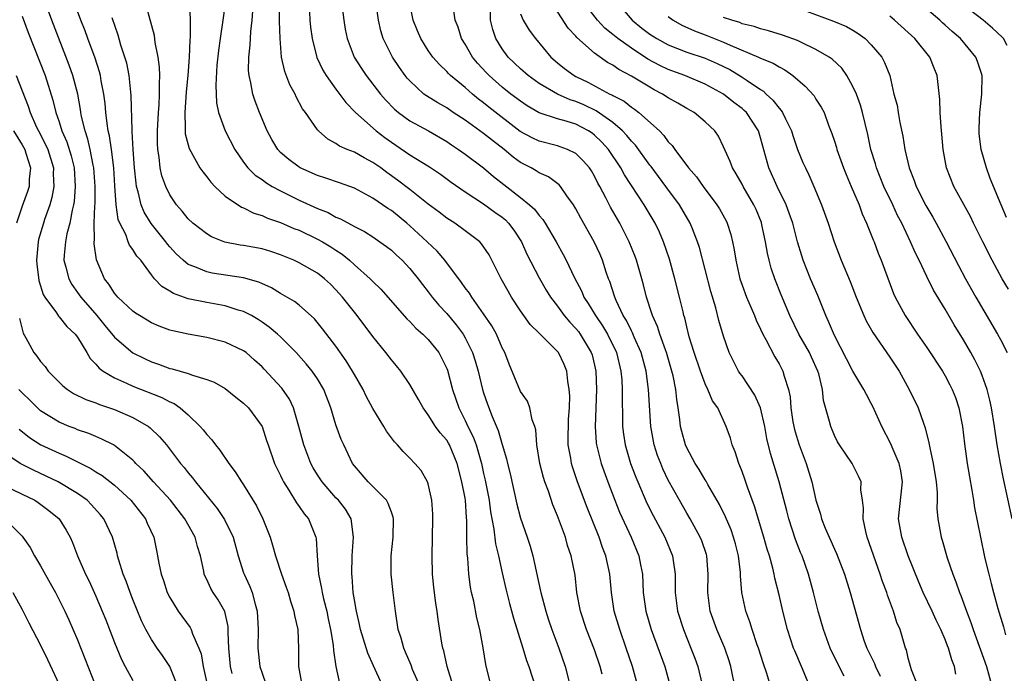
# Model space of a CAD drawing. Units: inches. Extents: x 2628000 to 2631000, y 1455000 to 1458000.
# Drawn here: x 2628729 to 2628835, y 1455086 to 1455157 of the extents above; entities that cross this region are included whole.
import ezdxf

# ---------------------------------------------------------------- set-up
doc = ezdxf.new("R2010")
doc.units = ezdxf.units.IN
doc.header["$MEASUREMENT"] = 0
doc.layers.add('LD26281455_2ft', color=169, linetype='Continuous')

msp = doc.modelspace()

# ---------------------------------------------------------------- linework, layer by layer
at = {"layer": 'LD26281455_2ft'}
for points, elevation in [([(2628795.66, 1455085), (2628795.12, 1455087), (2628794.45, 1455089), (2628793.74, 1455091), (2628793.14, 1455093), (2628792.84, 1455095), (2628792.68, 1455097), (2628792.25, 1455099), (2628791.89, 1455099.89), (2628791.5, 1455101), (2628790.21, 1455104.21), (2628789.17, 1455107), (2628788.62, 1455108.62), (2628788.5, 1455109), (2628788.43, 1455109.57), (2628788.17, 1455111), (2628788.16, 1455112.16), (2628788.18, 1455113), (2628788.21, 1455113.79), (2628788.29, 1455115), (2628788.33, 1455116.33), (2628788.28, 1455117), (2628788.11, 1455117.89), (2628788, 1455119), (2628787.72, 1455119.72), (2628787.1, 1455121), (2628787, 1455121.13), (2628785.05, 1455123.05), (2628784.05, 1455124.05), (2628783.37, 1455125), (2628783, 1455125.52), (2628782.02, 1455127), (2628781.64, 1455127.64), (2628780.9, 1455129), (2628779.9, 1455131), (2628779.58, 1455131.58), (2628778.78, 1455132.78), (2628778.57, 1455133), (2628777, 1455134.19), (2628775.88, 1455135), (2628775, 1455135.56), (2628774.19, 1455136.19), (2628773, 1455137.07), (2628771, 1455138.67), (2628769.68, 1455139.68), (2628768.51, 1455140.51), (2628767.85, 1455141), (2628767, 1455141.6), (2628766.07, 1455142.08), (2628765, 1455142.69), (2628764.23, 1455143), (2628763.37, 1455143.37), (2628763, 1455143.65), (2628762.12, 1455144.12), (2628761.11, 1455145), (2628761, 1455145.13), (2628759.69, 1455147), (2628759.39, 1455147.39), (2628758.7, 1455148.7), (2628758.57, 1455149), (2628758.01, 1455150), (2628757.45, 1455151.45), (2628757.11, 1455153), (2628756.94, 1455155), (2628756.88, 1455156.88), (2628756.87, 1455163)], 9556), ([(2628768.02, 1455085), (2628767.06, 1455087.06), (2628766.44, 1455088.44), (2628765.66, 1455091), (2628765.56, 1455091.56), (2628765.21, 1455093), (2628765.19, 1455093.19), (2628765, 1455094.23), (2628764.88, 1455095), (2628764.74, 1455096.74), (2628764.71, 1455097), (2628764.74, 1455099), (2628764.91, 1455101), (2628764.66, 1455103), (2628764.03, 1455104.03), (2628763.27, 1455105), (2628763, 1455105.28), (2628761.49, 1455107), (2628761, 1455107.75), (2628760.52, 1455108.52), (2628760.28, 1455109), (2628759.52, 1455111), (2628758.99, 1455113), (2628758.4, 1455115), (2628757.95, 1455115.95), (2628757.13, 1455117.13), (2628755.22, 1455119.22), (2628755, 1455119.45), (2628754.19, 1455120.19), (2628753.26, 1455121), (2628753, 1455121.19), (2628751, 1455122.13), (2628749, 1455122.63), (2628747, 1455122.98), (2628745.34, 1455123.34), (2628745, 1455123.43), (2628743.86, 1455123.86), (2628743, 1455124.23), (2628741.71, 1455125), (2628741.27, 1455125.27), (2628741, 1455125.47), (2628739.37, 1455127), (2628739, 1455127.45), (2628738.4, 1455128.4), (2628737.94, 1455129), (2628737.06, 1455131.06), (2628736.79, 1455132.79), (2628736.79, 1455133), (2628736.83, 1455133.17), (2628736.81, 1455135), (2628736.88, 1455136.88), (2628736.91, 1455137.1), (2628736.92, 1455139), (2628736.78, 1455141), (2628736.71, 1455141.29), (2628736.38, 1455143), (2628736.12, 1455144.12), (2628735.82, 1455145), (2628735.45, 1455146.55), (2628735.37, 1455147), (2628735.33, 1455147.33), (2628735.02, 1455149), (2628734.62, 1455150.62), (2628734.5, 1455151), (2628734.11, 1455152.11), (2628732.21, 1455157), (2628730.81, 1455160.81)], 9570), ([(2628763.54, 1455159.54), (2628763.85, 1455157), (2628764.01, 1455156.01), (2628764.21, 1455155), (2628764.96, 1455153), (2628765.75, 1455151.75), (2628766.27, 1455151), (2628767.82, 1455149), (2628768.37, 1455148.37), (2628769.35, 1455147.35), (2628769.77, 1455147), (2628771, 1455146.11), (2628773.04, 1455145), (2628775, 1455143.85), (2628775.5, 1455143.5), (2628776.28, 1455143), (2628777, 1455142.49), (2628779, 1455140.99), (2628780.08, 1455140.08), (2628781.19, 1455139.19), (2628783, 1455137.79), (2628783.98, 1455137), (2628784.52, 1455136.52), (2628785, 1455135.86), (2628785.42, 1455135.42), (2628785.67, 1455135), (2628786.84, 1455133), (2628787.62, 1455131.62), (2628787.95, 1455131), (2628788.82, 1455129.18), (2628789.62, 1455127.62), (2628789.87, 1455127), (2628790.33, 1455126.33), (2628791.11, 1455125), (2628791.89, 1455123.89), (2628792.41, 1455123), (2628793.4, 1455121), (2628793.87, 1455119), (2628793.96, 1455118.04), (2628794.01, 1455117), (2628793.99, 1455115.99), (2628794.04, 1455113.96), (2628794.05, 1455113), (2628794.15, 1455112.15), (2628794.33, 1455111), (2628794.92, 1455109), (2628795.49, 1455107.49), (2628795.69, 1455107), (2628796.69, 1455104.69), (2628797.37, 1455103.37), (2628798.64, 1455101), (2628799.46, 1455099), (2628799.53, 1455098.47), (2628799.74, 1455097), (2628799.76, 1455095.76), (2628799.75, 1455095), (2628800.01, 1455093), (2628800.64, 1455091), (2628801.46, 1455089), (2628801.89, 1455087.89), (2628802.2, 1455087), (2628802.69, 1455085)], 9552), ([(2628779.78, 1455085), (2628779.23, 1455087.23), (2628778.96, 1455089.04), (2628778.59, 1455091), (2628778.27, 1455092.27), (2628777.92, 1455094.08), (2628777.7, 1455095), (2628777.58, 1455095.58), (2628777.39, 1455097), (2628777.28, 1455098.72), (2628777.21, 1455099.21), (2628777.19, 1455101), (2628777.19, 1455102.81), (2628777.15, 1455103.15), (2628777.04, 1455105), (2628777, 1455105.22), (2628776.65, 1455107), (2628776.13, 1455109), (2628775.31, 1455111), (2628775.2, 1455111.2), (2628775, 1455111.53), (2628774.3, 1455112.3), (2628773.8, 1455113), (2628773, 1455114.25), (2628772.43, 1455115), (2628771.93, 1455115.93), (2628771, 1455117.54), (2628770.02, 1455119), (2628769.56, 1455119.56), (2628769, 1455120.21), (2628768.4, 1455121), (2628767, 1455122.73), (2628765.31, 1455125), (2628763.71, 1455127), (2628763, 1455127.79), (2628762.4, 1455128.4), (2628761.77, 1455129), (2628761, 1455129.6), (2628759, 1455130.73), (2628758.43, 1455131), (2628757, 1455131.59), (2628755.94, 1455131.94), (2628755, 1455132.22), (2628753, 1455132.6), (2628752.64, 1455132.64), (2628750.97, 1455132.97), (2628749.53, 1455133.53), (2628749, 1455133.85), (2628747.5, 1455135), (2628747, 1455135.47), (2628746.33, 1455136.33), (2628745.73, 1455137), (2628745, 1455138.07), (2628744.56, 1455139), (2628744.14, 1455140.14), (2628743.96, 1455141), (2628743.85, 1455142.15), (2628743.69, 1455143), (2628743.66, 1455143.66), (2628743.66, 1455145), (2628743.76, 1455147), (2628743.84, 1455147.84), (2628743.89, 1455149), (2628743.87, 1455150.13), (2628743.92, 1455151), (2628743.9, 1455151.9), (2628743.74, 1455153), (2628743.41, 1455154.59), (2628743.33, 1455155.33), (2628742.48, 1455158.48)], 9564), ([(2628747.15, 1455158.85), (2628747.22, 1455157), (2628747.22, 1455155.21), (2628747.17, 1455154.83), (2628747.1, 1455153), (2628746.94, 1455151), (2628746.77, 1455149.23), (2628746.61, 1455147), (2628746.68, 1455145.32), (2628746.66, 1455145), (2628746.68, 1455144.68), (2628747.09, 1455143.09), (2628748.27, 1455141), (2628748.56, 1455140.56), (2628749, 1455140.04), (2628749.45, 1455139.45), (2628749.88, 1455139), (2628751, 1455137.95), (2628752.76, 1455136.76), (2628753, 1455136.67), (2628754.11, 1455136.11), (2628755, 1455135.84), (2628755.57, 1455135.57), (2628757, 1455135.08), (2628758.45, 1455134.45), (2628759, 1455134.25), (2628761, 1455133.3), (2628761.53, 1455133), (2628762.45, 1455132.45), (2628763, 1455132.08), (2628763.67, 1455131.67), (2628764.47, 1455131), (2628765, 1455130.51), (2628766.72, 1455129), (2628767, 1455128.7), (2628767.87, 1455127.87), (2628770.67, 1455124.67), (2628771, 1455124.37), (2628771.66, 1455123.66), (2628772.42, 1455123), (2628773, 1455122.42), (2628774.14, 1455121), (2628774.44, 1455120.44), (2628775, 1455119.27), (2628775.08, 1455119.08), (2628775.62, 1455117), (2628776.3, 1455115), (2628777, 1455113.65), (2628777.3, 1455113), (2628777.88, 1455111.88), (2628778.19, 1455111), (2628778.76, 1455109), (2628779, 1455107.91), (2628779.18, 1455107.18), (2628779.61, 1455105), (2628779.76, 1455103.76), (2628780.12, 1455101.88), (2628780.3, 1455100.3), (2628780.61, 1455099), (2628781, 1455097.13), (2628781.4, 1455095.4), (2628781.81, 1455093.81), (2628782.23, 1455092.23), (2628783.25, 1455089), (2628783.65, 1455087.65), (2628783.89, 1455087), (2628784.65, 1455084.65)], 9562), ([(2628751.02, 1455159), (2628750.45, 1455155), (2628750.28, 1455153.72), (2628750.11, 1455152.11), (2628749.97, 1455149.97), (2628750.05, 1455148.05), (2628750.27, 1455147), (2628750.99, 1455145), (2628752.03, 1455143), (2628753, 1455141.62), (2628753.47, 1455141), (2628754.23, 1455140.23), (2628755, 1455139.73), (2628755.41, 1455139.41), (2628756.1, 1455139), (2628757, 1455138.51), (2628759, 1455137.52), (2628761, 1455136.61), (2628762.16, 1455136.16), (2628763, 1455135.68), (2628763.48, 1455135.48), (2628765, 1455134.65), (2628766.1, 1455134.1), (2628767, 1455133.52), (2628767.77, 1455133), (2628768.49, 1455132.49), (2628769, 1455132.09), (2628769.56, 1455131.56), (2628770.18, 1455131), (2628771, 1455130.11), (2628771.9, 1455129), (2628772.37, 1455128.37), (2628773, 1455127.58), (2628773.44, 1455127), (2628774.15, 1455126.15), (2628775, 1455125.22), (2628776.02, 1455124.02), (2628776.77, 1455123), (2628777, 1455122.61), (2628777.8, 1455121), (2628778.09, 1455120.09), (2628778.4, 1455119), (2628778.89, 1455117), (2628779, 1455116.65), (2628779.42, 1455115.42), (2628779.91, 1455114.09), (2628780.56, 1455112.56), (2628781, 1455111.06), (2628781.49, 1455109.49), (2628781.6, 1455109), (2628781.88, 1455107.88), (2628782.6, 1455104.6), (2628783, 1455103.08), (2628783.72, 1455101), (2628784.04, 1455100.04), (2628784.32, 1455099), (2628784.68, 1455097.32), (2628784.81, 1455096.81), (2628785.16, 1455095.16), (2628785.18, 1455095), (2628785.72, 1455093), (2628786.04, 1455092.04), (2628786.4, 1455091), (2628787.15, 1455089), (2628787.83, 1455087), (2628788.34, 1455085)], 9560), ([(2628806.33, 1455084.33), (2628805.78, 1455087), (2628805.6, 1455087.6), (2628805.13, 1455089), (2628804.27, 1455091), (2628803.55, 1455093), (2628803.28, 1455095), (2628803.34, 1455097), (2628803.17, 1455099), (2628803.13, 1455099.13), (2628802.62, 1455100.62), (2628802.46, 1455101), (2628801.36, 1455103), (2628801, 1455103.6), (2628800.2, 1455105), (2628799, 1455107.19), (2628798.42, 1455108.42), (2628798.18, 1455109), (2628797.85, 1455109.85), (2628797.48, 1455111), (2628797.39, 1455111.39), (2628797.1, 1455113), (2628796.86, 1455117), (2628796.59, 1455119), (2628796.08, 1455121), (2628795.32, 1455122.68), (2628795.13, 1455123.13), (2628795, 1455123.37), (2628794.46, 1455124.46), (2628794.12, 1455125), (2628793.35, 1455126.65), (2628793.21, 1455127), (2628792.68, 1455128.68), (2628792.54, 1455129), (2628792.29, 1455129.71), (2628791.87, 1455131), (2628791.61, 1455131.61), (2628790.97, 1455133), (2628789.54, 1455135.54), (2628789, 1455136.57), (2628788.74, 1455137), (2628788.01, 1455137.99), (2628787.31, 1455139), (2628787.17, 1455139.17), (2628786.02, 1455140.02), (2628785, 1455140.47), (2628784.69, 1455140.69), (2628784.15, 1455141), (2628783, 1455141.6), (2628782.18, 1455142.18), (2628781.21, 1455143), (2628779.95, 1455143.95), (2628779, 1455144.72), (2628777, 1455146.16), (2628775.71, 1455147), (2628775, 1455147.49), (2628774.03, 1455148.03), (2628772.8, 1455148.79), (2628772.53, 1455149), (2628771, 1455150.42), (2628770.73, 1455150.73), (2628770.51, 1455151), (2628769.88, 1455151.88), (2628769.11, 1455153), (2628768.11, 1455155), (2628767.86, 1455155.86), (2628767.6, 1455157), (2628767.31, 1455159)], 9550), ([(2628810.67, 1455083), (2628809.65, 1455086.35), (2628809.3, 1455087.3), (2628808.78, 1455089), (2628808.64, 1455089.36), (2628808.08, 1455091), (2628807.83, 1455091.83), (2628807.4, 1455093), (2628806.98, 1455095), (2628806.82, 1455096.82), (2628806.81, 1455097.19), (2628806.6, 1455099), (2628806.27, 1455100.27), (2628806.07, 1455101), (2628805.8, 1455101.8), (2628805.21, 1455103.21), (2628804.56, 1455104.56), (2628803.3, 1455106.7), (2628803.09, 1455107.09), (2628803, 1455107.21), (2628802.34, 1455108.34), (2628801.92, 1455109), (2628801, 1455110.68), (2628800.86, 1455111), (2628800.46, 1455112.46), (2628800.33, 1455113), (2628800.26, 1455113.74), (2628800.08, 1455115), (2628799.93, 1455115.93), (2628799.82, 1455117), (2628799.52, 1455118.48), (2628799.39, 1455119), (2628798.82, 1455121), (2628798.69, 1455121.31), (2628798.09, 1455123), (2628797.84, 1455123.84), (2628797.29, 1455125), (2628797.23, 1455125.23), (2628796.66, 1455127), (2628796.33, 1455128.33), (2628796.14, 1455129), (2628795.56, 1455131), (2628795.41, 1455131.41), (2628794.78, 1455133), (2628793.76, 1455135), (2628792.75, 1455136.75), (2628792.23, 1455137.77), (2628791.57, 1455139), (2628791.36, 1455139.36), (2628791, 1455140.1), (2628790.67, 1455140.67), (2628790.45, 1455141), (2628789.78, 1455141.78), (2628789, 1455142.55), (2628788.1, 1455143), (2628787.29, 1455143.29), (2628787, 1455143.38), (2628785, 1455143.89), (2628784.25, 1455144.25), (2628782.96, 1455144.96), (2628779.57, 1455147.57), (2628779, 1455148.03), (2628778.45, 1455148.44), (2628777.78, 1455149), (2628777, 1455149.7), (2628775.42, 1455151), (2628775.21, 1455151.21), (2628775, 1455151.44), (2628774.2, 1455152.2), (2628773.51, 1455153), (2628773, 1455153.73), (2628772.19, 1455155), (2628771.83, 1455155.83), (2628771.38, 1455157), (2628770.97, 1455159)], 9548), ([(2628814.27, 1455085), (2628813.44, 1455087), (2628812.7, 1455088.7), (2628812.58, 1455089), (2628811.93, 1455091), (2628811.41, 1455093), (2628811, 1455094.77), (2628810.56, 1455096.56), (2628810.48, 1455097), (2628810.33, 1455097.67), (2628809.96, 1455099), (2628809.72, 1455099.72), (2628809.37, 1455101), (2628808.35, 1455104.35), (2628807.59, 1455106.41), (2628807.3, 1455107.3), (2628807, 1455108.13), (2628806.75, 1455108.75), (2628806.63, 1455109), (2628806.25, 1455110.25), (2628805.92, 1455111), (2628805.74, 1455111.74), (2628805.29, 1455113), (2628804.36, 1455115), (2628803.78, 1455115.78), (2628803.3, 1455117), (2628803, 1455117.6), (2628802.49, 1455119), (2628801.81, 1455121), (2628801.28, 1455122.72), (2628801, 1455123.8), (2628800.78, 1455124.78), (2628800.7, 1455125), (2628800.6, 1455125.4), (2628800.23, 1455127), (2628799.73, 1455129), (2628799.12, 1455131.12), (2628798.49, 1455133), (2628798.04, 1455134.04), (2628797.59, 1455135), (2628796.4, 1455137), (2628794.26, 1455140.26), (2628793.86, 1455141), (2628792.51, 1455143), (2628791.79, 1455143.79), (2628791, 1455144.56), (2628790.75, 1455144.75), (2628790.37, 1455145), (2628789, 1455145.72), (2628787.95, 1455146.05), (2628787, 1455146.31), (2628785, 1455146.98), (2628783.72, 1455147.72), (2628783, 1455148.21), (2628781.95, 1455149), (2628781, 1455149.75), (2628779.58, 1455151), (2628779.3, 1455151.3), (2628778.34, 1455152.34), (2628777.8, 1455153), (2628777, 1455154.4), (2628776.61, 1455155), (2628776.24, 1455156.24), (2628775.91, 1455157), (2628775.73, 1455158.27)], 9546), ([(2628818.06, 1455085.94), (2628817.35, 1455087.35), (2628816.55, 1455089), (2628815.81, 1455091), (2628815.25, 1455093), (2628814.74, 1455095), (2628814.21, 1455097), (2628813.5, 1455099), (2628813.34, 1455099.34), (2628812.77, 1455100.77), (2628812.05, 1455103), (2628811.85, 1455103.85), (2628811.03, 1455107), (2628810.07, 1455110.07), (2628809.68, 1455111.68), (2628809.47, 1455113), (2628809, 1455115), (2628808.38, 1455116.38), (2628807, 1455118.47), (2628806.77, 1455118.77), (2628806.62, 1455119), (2628805.61, 1455121), (2628805, 1455122.76), (2628804.49, 1455124.49), (2628804.15, 1455125.85), (2628803.61, 1455127.61), (2628802.38, 1455132.38), (2628802.18, 1455133), (2628801.61, 1455134.39), (2628801.38, 1455135), (2628800.2, 1455137), (2628798.74, 1455139), (2628797.14, 1455141.14), (2628797, 1455141.3), (2628795.45, 1455143.45), (2628795, 1455143.91), (2628794.52, 1455144.52), (2628794.06, 1455145), (2628793, 1455145.91), (2628791.19, 1455147.19), (2628789.84, 1455147.84), (2628789, 1455148.2), (2628788.38, 1455148.38), (2628786.99, 1455148.99), (2628785, 1455150.15), (2628783.81, 1455151), (2628783, 1455151.72), (2628781.66, 1455153), (2628781, 1455153.89), (2628780.33, 1455155), (2628779.98, 1455155.98), (2628779.75, 1455157), (2628779.73, 1455158.27)], 9544), ([(2628825.99, 1455085), (2628825.36, 1455086.64), (2628825, 1455087.91), (2628824.8, 1455088.8), (2628824.71, 1455089), (2628824.11, 1455091), (2628823.77, 1455091.77), (2628823.39, 1455093), (2628822.74, 1455094.74), (2628822.67, 1455095), (2628822.22, 1455096.22), (2628821.97, 1455097), (2628820.55, 1455101), (2628820.39, 1455101.61), (2628820.1, 1455103), (2628820.14, 1455104.14), (2628820.04, 1455105), (2628819.87, 1455106.13), (2628819.89, 1455107), (2628819.62, 1455107.62), (2628818.91, 1455109), (2628817.55, 1455111), (2628817.34, 1455111.34), (2628817, 1455112.02), (2628816.6, 1455113), (2628816.48, 1455113.52), (2628815.82, 1455115.82), (2628815.71, 1455117), (2628815.31, 1455118.69), (2628815.22, 1455119), (2628814.52, 1455120.52), (2628814.29, 1455121), (2628813.15, 1455123), (2628812.18, 1455125), (2628811.24, 1455127.24), (2628810.54, 1455129), (2628810.15, 1455130.15), (2628809.94, 1455131), (2628809.76, 1455131.76), (2628809.55, 1455133), (2628809.15, 1455134.85), (2628809.09, 1455135.09), (2628808.51, 1455136.51), (2628808.28, 1455137), (2628807.12, 1455139), (2628807, 1455139.24), (2628806.37, 1455140.37), (2628805.96, 1455141), (2628805.71, 1455141.71), (2628805, 1455143.29), (2628804.43, 1455144.43), (2628804.05, 1455145), (2628803, 1455146), (2628801.8, 1455147), (2628801, 1455147.44), (2628800.02, 1455148.02), (2628799, 1455148.59), (2628798.38, 1455149), (2628797.47, 1455149.47), (2628797, 1455149.74), (2628795, 1455150.93), (2628793.65, 1455151.65), (2628793, 1455152.12), (2628792.43, 1455152.43), (2628791, 1455153.44), (2628789.11, 1455155.11), (2628789, 1455155.25), (2628788.15, 1455156.15), (2628786.32, 1455159)], 9540), ([(2628830.17, 1455086.17), (2628830, 1455087), (2628829.71, 1455087.71), (2628829.36, 1455089), (2628829.25, 1455089.25), (2628829, 1455089.94), (2628828.54, 1455091), (2628828.03, 1455092.03), (2628827.58, 1455093), (2628826.61, 1455095), (2628826.13, 1455096.13), (2628825, 1455099), (2628824.29, 1455101), (2628823.96, 1455103), (2628824.38, 1455107), (2628824.18, 1455108.18), (2628824, 1455109), (2628823.26, 1455110.74), (2628823.12, 1455111.12), (2628822.15, 1455113), (2628821.16, 1455115.16), (2628821, 1455115.49), (2628820.46, 1455116.46), (2628820.19, 1455117), (2628819, 1455119), (2628818.31, 1455120.31), (2628817, 1455122.86), (2628816.37, 1455124.37), (2628816.08, 1455125), (2628815.19, 1455127.19), (2628814.42, 1455129), (2628813.62, 1455131), (2628813.46, 1455131.46), (2628812.99, 1455132.99), (2628812.48, 1455135), (2628812.11, 1455136.11), (2628811.78, 1455137), (2628810.81, 1455139), (2628809.91, 1455141), (2628809, 1455144.25), (2628808.77, 1455145), (2628807.47, 1455147), (2628807.23, 1455147.23), (2628807, 1455147.43), (2628806.1, 1455148.1), (2628805, 1455148.99), (2628803, 1455150.07), (2628800.78, 1455151), (2628799, 1455151.67), (2628798.1, 1455152.1), (2628796.79, 1455152.79), (2628795, 1455153.95), (2628793.54, 1455155), (2628793, 1455155.45), (2628792.14, 1455156.14), (2628791.32, 1455157), (2628790.31, 1455158.31)], 9538), ([(2628793.41, 1455159), (2628795.09, 1455157), (2628796.15, 1455156.15), (2628797, 1455155.5), (2628797.29, 1455155.29), (2628797.76, 1455155), (2628799, 1455154.33), (2628801, 1455153.55), (2628803, 1455152.9), (2628804.31, 1455152.31), (2628805.66, 1455151.66), (2628806.9, 1455150.9), (2628807.55, 1455150.45), (2628809, 1455149.48), (2628809.3, 1455149.3), (2628809.61, 1455149), (2628810.34, 1455148.34), (2628811, 1455147.47), (2628811.23, 1455147.23), (2628811.38, 1455147), (2628811.7, 1455146.3), (2628812.35, 1455145), (2628812.5, 1455144.5), (2628813, 1455142.99), (2628813.59, 1455141.59), (2628813.86, 1455141), (2628814.24, 1455140.24), (2628814.78, 1455139), (2628815.6, 1455137), (2628816.32, 1455135), (2628816.99, 1455133), (2628817.75, 1455131), (2628818.7, 1455128.7), (2628819.36, 1455127), (2628820.19, 1455125), (2628820.45, 1455124.45), (2628821.17, 1455123.17), (2628823, 1455120.52), (2628824, 1455119), (2628825.11, 1455117), (2628826.07, 1455115), (2628826.66, 1455113.34), (2628826.85, 1455112.85), (2628827.24, 1455111.24), (2628827.32, 1455110.68), (2628827.69, 1455109), (2628828.03, 1455107), (2628828.15, 1455105.85), (2628828.15, 1455105), (2628828.11, 1455104.11), (2628828.19, 1455103), (2628828.55, 1455101), (2628828.67, 1455100.67), (2628829.23, 1455098.77), (2628829.83, 1455097), (2628830.16, 1455096.16), (2628830.55, 1455095), (2628830.69, 1455094.69), (2628831.3, 1455093), (2628831.78, 1455091.78), (2628832.03, 1455091), (2628833.47, 1455087), (2628834.02, 1455085)], 9536), ([(2628813, 1455158.32), (2628816.89, 1455156.89), (2628818.3, 1455156.3), (2628819, 1455155.91), (2628819.56, 1455155.57), (2628820.33, 1455155), (2628821, 1455154.34), (2628822.13, 1455153), (2628822.43, 1455152.43), (2628822.99, 1455150.99), (2628823.45, 1455149), (2628823.79, 1455147.79), (2628823.9, 1455147), (2628824.1, 1455145.9), (2628824.42, 1455144.42), (2628824.63, 1455143), (2628825.09, 1455141), (2628825.64, 1455139.64), (2628825.87, 1455139), (2628826.92, 1455136.92), (2628827.66, 1455135.66), (2628828.04, 1455135), (2628829.08, 1455133.08), (2628830.44, 1455130.44), (2628831.21, 1455129), (2628832.33, 1455127), (2628834.68, 1455123), (2628835, 1455122.41), (2628835.72, 1455121)], 9530), ([(2628835.64, 1455135.64), (2628835.05, 1455137), (2628833.87, 1455139.87), (2628833.46, 1455141), (2628832.9, 1455143), (2628832.7, 1455144.7), (2628832.68, 1455145), (2628832.68, 1455145.32), (2628832.76, 1455147), (2628832.97, 1455148.97), (2628832.99, 1455151), (2628832.51, 1455152.51), (2628832.32, 1455153), (2628830.65, 1455155), (2628829.76, 1455155.76), (2628829, 1455156.46), (2628828.71, 1455156.71), (2628828.41, 1455157), (2628826.06, 1455159)], 9526), ([(2628835.73, 1455154.27), (2628835.31, 1455155), (2628835.17, 1455155.17), (2628834.14, 1455156.14), (2628833.1, 1455157), (2628831, 1455158.61)], 9524), ([(2628729, 1455157.42), (2628729.67, 1455155.67), (2628731.49, 1455151), (2628732.34, 1455148.34), (2628732.65, 1455147), (2628733, 1455145.98), (2628733.31, 1455145), (2628733.83, 1455143.83), (2628734.31, 1455142.31), (2628734.63, 1455141), (2628734.76, 1455139), (2628734.64, 1455137.36), (2628734.58, 1455137), (2628734.43, 1455136.43), (2628734.16, 1455135), (2628733.85, 1455133.85), (2628733.69, 1455133), (2628733.54, 1455131.54), (2628733.53, 1455131), (2628733.75, 1455130.25), (2628734.05, 1455129), (2628734.39, 1455128.39), (2628735, 1455127.52), (2628735.35, 1455127), (2628737.1, 1455125), (2628737.95, 1455123.95), (2628739, 1455122.68), (2628740.99, 1455120.99), (2628742.32, 1455120.32), (2628743, 1455120.01), (2628743.76, 1455119.76), (2628745, 1455119.29), (2628745.24, 1455119.24), (2628747, 1455118.73), (2628747.46, 1455118.54), (2628749, 1455118.1), (2628749.8, 1455117.8), (2628751, 1455117.1), (2628752.17, 1455116.17), (2628753, 1455115.53), (2628753.54, 1455115), (2628755, 1455113), (2628755.49, 1455111.49), (2628755.64, 1455111), (2628756.36, 1455109), (2628757, 1455107.68), (2628757.21, 1455107.21), (2628757.32, 1455107), (2628757.89, 1455106.11), (2628758.72, 1455104.72), (2628759, 1455104.34), (2628759.55, 1455103.55), (2628760.02, 1455103), (2628760.83, 1455101), (2628760.86, 1455100.86), (2628760.95, 1455099), (2628761.11, 1455097), (2628761.45, 1455095.45), (2628761.51, 1455095), (2628761.66, 1455094.34), (2628762, 1455093), (2628762.16, 1455092.16), (2628762.41, 1455091), (2628762.69, 1455089.31), (2628762.72, 1455088.72), (2628763, 1455087), (2628763.41, 1455085)], 9572), ([(2628773, 1455082.89), (2628771.31, 1455086.69), (2628771.14, 1455087.14), (2628770.55, 1455088.55), (2628770.34, 1455089), (2628770.06, 1455090.06), (2628769.75, 1455091), (2628769.44, 1455093), (2628769.19, 1455095), (2628768.97, 1455097), (2628768.97, 1455099), (2628769.18, 1455101), (2628769.23, 1455103), (2628769.19, 1455103.19), (2628769, 1455103.7), (2628768.66, 1455104.67), (2628768.46, 1455105), (2628767, 1455106.5), (2628766.48, 1455107), (2628765, 1455108.73), (2628764.8, 1455109), (2628763.84, 1455111), (2628763.58, 1455111.58), (2628763, 1455113.18), (2628762.44, 1455115), (2628761.67, 1455117), (2628761, 1455118.14), (2628760.42, 1455119), (2628759.79, 1455119.79), (2628758.7, 1455121), (2628757, 1455122.7), (2628756.68, 1455123), (2628755.77, 1455123.77), (2628755, 1455124.3), (2628754.58, 1455124.58), (2628753.84, 1455125), (2628753, 1455125.44), (2628752.39, 1455125.61), (2628751, 1455126.06), (2628750.22, 1455126.21), (2628749, 1455126.41), (2628747, 1455126.82), (2628745.39, 1455127.39), (2628745, 1455127.66), (2628744.14, 1455128.14), (2628743.34, 1455129), (2628743, 1455129.43), (2628741.85, 1455131), (2628741.44, 1455131.44), (2628741, 1455132.17), (2628740.64, 1455132.64), (2628740.5, 1455133), (2628740.22, 1455133.78), (2628739.59, 1455135), (2628739.42, 1455135.42), (2628739.2, 1455137), (2628739.05, 1455139.05), (2628738.92, 1455141), (2628738.68, 1455143), (2628738.47, 1455144.47), (2628738.34, 1455145), (2628738.2, 1455145.8), (2628738.07, 1455147), (2628737.99, 1455147.99), (2628737.86, 1455149), (2628737.58, 1455150.43), (2628737.49, 1455151), (2628737.39, 1455151.39), (2628736.9, 1455152.9), (2628736.12, 1455155), (2628735.83, 1455155.83), (2628735.36, 1455157), (2628735, 1455157.96)], 9568), ([(2628775.67, 1455085), (2628775.04, 1455087), (2628774.69, 1455088.69), (2628774.58, 1455089), (2628774.48, 1455089.52), (2628774.08, 1455092.08), (2628773.96, 1455093), (2628773.83, 1455093.83), (2628773.61, 1455095.61), (2628773.47, 1455097), (2628773.41, 1455099), (2628773.51, 1455103), (2628773.49, 1455103.49), (2628773.4, 1455105), (2628773, 1455106.77), (2628772.93, 1455107), (2628772.23, 1455108.23), (2628771.55, 1455109), (2628771, 1455109.57), (2628770.28, 1455110.28), (2628769.66, 1455111), (2628769.34, 1455111.34), (2628768.49, 1455112.49), (2628768.19, 1455113), (2628767, 1455114.93), (2628766.28, 1455116.28), (2628765.93, 1455117), (2628765, 1455118.62), (2628764.8, 1455119), (2628764.11, 1455120.11), (2628763, 1455121.68), (2628761.56, 1455123.56), (2628760.66, 1455124.66), (2628759, 1455126.14), (2628758.52, 1455126.52), (2628757.26, 1455127.26), (2628757, 1455127.39), (2628756, 1455128), (2628754.63, 1455128.63), (2628753, 1455129.08), (2628749.6, 1455129.6), (2628749, 1455129.73), (2628747.7, 1455130.3), (2628747, 1455130.55), (2628746.46, 1455131), (2628745.7, 1455131.7), (2628745, 1455132.46), (2628744.75, 1455132.75), (2628744.57, 1455133), (2628742.97, 1455134.98), (2628742.21, 1455136.21), (2628741.9, 1455137), (2628741.58, 1455138.42), (2628741.4, 1455139), (2628741.34, 1455139.34), (2628741.18, 1455141), (2628741.04, 1455143), (2628740.94, 1455144.94), (2628740.92, 1455145.08), (2628740.83, 1455148.83), (2628740.6, 1455151), (2628740.33, 1455152.33), (2628740.13, 1455153), (2628739.7, 1455154.3), (2628739.39, 1455155.39), (2628738.76, 1455157.24)], 9566), ([(2628791.83, 1455086.17), (2628791.62, 1455087), (2628791, 1455088.82), (2628790.16, 1455091), (2628789.48, 1455093), (2628789.08, 1455095), (2628788.9, 1455096.9), (2628788.49, 1455099), (2628788.1, 1455100.1), (2628787.85, 1455101), (2628787, 1455103.32), (2628786.51, 1455104.51), (2628786.01, 1455105.99), (2628785.63, 1455107), (2628785.48, 1455107.48), (2628785.09, 1455109), (2628784.77, 1455111), (2628784.65, 1455112.65), (2628784.55, 1455113), (2628784.27, 1455113.73), (2628784.02, 1455115), (2628783.74, 1455115.74), (2628783, 1455116.78), (2628781.75, 1455119.75), (2628781.28, 1455121), (2628781, 1455121.53), (2628780.38, 1455123), (2628779.89, 1455123.89), (2628779, 1455125.21), (2628777.72, 1455127), (2628777.45, 1455127.45), (2628777, 1455128.03), (2628776.6, 1455128.6), (2628774.79, 1455131), (2628773.97, 1455131.97), (2628772.89, 1455133), (2628771, 1455134.72), (2628770.68, 1455135), (2628769, 1455136.38), (2628768.62, 1455136.62), (2628767, 1455137.73), (2628765, 1455138.8), (2628763.39, 1455139.39), (2628761.9, 1455139.9), (2628761, 1455140.19), (2628759.14, 1455141), (2628759, 1455141.08), (2628757.9, 1455141.9), (2628757, 1455142.67), (2628756.69, 1455143), (2628756.06, 1455144.06), (2628755.55, 1455145), (2628754.71, 1455147), (2628754.24, 1455148.24), (2628753.99, 1455149), (2628753.77, 1455150.23), (2628753.58, 1455151), (2628753.54, 1455151.54), (2628753.56, 1455153), (2628753.71, 1455154.29), (2628753.77, 1455155.77), (2628753.91, 1455157), (2628754.01, 1455157.99)], 9558), ([(2628760.13, 1455157.87), (2628760.18, 1455157), (2628760.25, 1455156.25), (2628760.42, 1455155), (2628760.94, 1455152.94), (2628761.59, 1455151.59), (2628761.94, 1455151), (2628763, 1455149.54), (2628764.08, 1455148.08), (2628765.11, 1455147), (2628767.37, 1455145), (2628768.3, 1455144.3), (2628769, 1455143.79), (2628769.48, 1455143.48), (2628771, 1455142.43), (2628773.12, 1455141.12), (2628774.31, 1455140.31), (2628775.47, 1455139.47), (2628777, 1455138.41), (2628779, 1455137.11), (2628780.21, 1455136.21), (2628781, 1455135.65), (2628781.36, 1455135.36), (2628781.7, 1455135), (2628782.26, 1455134.26), (2628783.09, 1455133), (2628783.67, 1455131.67), (2628785, 1455129.11), (2628785.77, 1455127.77), (2628786.24, 1455127), (2628787, 1455126.02), (2628787.74, 1455125), (2628788.32, 1455124.31), (2628789, 1455123.61), (2628789.27, 1455123.27), (2628789.46, 1455123), (2628790.66, 1455121), (2628790.74, 1455120.74), (2628791.17, 1455119), (2628791.22, 1455117), (2628791.08, 1455113), (2628791.2, 1455111.21), (2628791.23, 1455111), (2628791.73, 1455109), (2628792.44, 1455107), (2628793.21, 1455105), (2628793.72, 1455103.72), (2628794.97, 1455101), (2628795.82, 1455099), (2628796, 1455098), (2628796.21, 1455097), (2628796.29, 1455095), (2628796.57, 1455093), (2628797.16, 1455091), (2628798.62, 1455087), (2628799.18, 1455085)], 9554), ([(2628783, 1455157.69), (2628783.27, 1455157), (2628783.92, 1455155.92), (2628784.6, 1455155), (2628786.28, 1455153), (2628787, 1455152.38), (2628787.76, 1455151.77), (2628788.8, 1455151), (2628789, 1455150.89), (2628790.29, 1455150.29), (2628792.67, 1455149), (2628792.9, 1455148.9), (2628793, 1455148.83), (2628794.21, 1455148.21), (2628795, 1455147.58), (2628795.36, 1455147.36), (2628795.83, 1455147), (2628798.04, 1455145), (2628798.52, 1455144.52), (2628799, 1455143.84), (2628799.43, 1455143.43), (2628799.72, 1455143), (2628801.21, 1455141), (2628802.05, 1455140.05), (2628802.78, 1455139), (2628804.28, 1455137), (2628804.55, 1455136.55), (2628805.26, 1455135.26), (2628805.39, 1455135), (2628805.78, 1455133.78), (2628805.97, 1455133), (2628806.14, 1455132.14), (2628806.32, 1455131), (2628806.77, 1455129), (2628807, 1455128.29), (2628807.46, 1455127), (2628808.34, 1455125), (2628808.52, 1455124.52), (2628809, 1455123.55), (2628809.25, 1455123), (2628809.58, 1455122.42), (2628810.53, 1455120.53), (2628811, 1455119.78), (2628811.43, 1455119), (2628811.57, 1455118.43), (2628812.03, 1455117), (2628812.2, 1455116.2), (2628812.27, 1455115), (2628812.51, 1455113.49), (2628812.68, 1455112.68), (2628813, 1455111.59), (2628813.19, 1455111), (2628813.93, 1455109), (2628814.55, 1455107), (2628815, 1455105.03), (2628815.49, 1455103.49), (2628815.61, 1455103), (2628816, 1455102), (2628816.42, 1455101), (2628816.61, 1455100.61), (2628817, 1455099.72), (2628817.23, 1455099.23), (2628818.08, 1455097), (2628818.7, 1455095), (2628819.81, 1455091), (2628820.24, 1455089.76), (2628820.52, 1455089), (2628821.33, 1455087.33), (2628821.44, 1455087), (2628821.95, 1455085.95)], 9542), ([(2628799, 1455157.38), (2628799.52, 1455157), (2628800.46, 1455156.46), (2628801.83, 1455155.83), (2628803, 1455155.41), (2628805, 1455154.62), (2628805.72, 1455154.28), (2628808.79, 1455153), (2628809, 1455152.9), (2628810.36, 1455152.36), (2628811, 1455151.93), (2628811.62, 1455151.62), (2628812.48, 1455151), (2628813.85, 1455149.85), (2628814.8, 1455148.8), (2628815, 1455148.46), (2628815.58, 1455147.58), (2628815.88, 1455147), (2628816.36, 1455145.64), (2628816.73, 1455144.73), (2628817, 1455143.9), (2628817.21, 1455143.21), (2628817.26, 1455143), (2628818, 1455141), (2628818.28, 1455140.28), (2628818.83, 1455139), (2628819.67, 1455137), (2628820.02, 1455136.02), (2628820.49, 1455135), (2628821.2, 1455133.2), (2628821.29, 1455133), (2628821.75, 1455131.75), (2628822.05, 1455131), (2628823.41, 1455127.41), (2628823.6, 1455127), (2628824.66, 1455125), (2628826, 1455123), (2628827, 1455121.56), (2628828.7, 1455119), (2628829, 1455118.49), (2628829.52, 1455117.52), (2628829.77, 1455117), (2628830.12, 1455116.12), (2628830.48, 1455115), (2628830.88, 1455113), (2628831.1, 1455111.1), (2628831.39, 1455109), (2628831.9, 1455106.1), (2628832.08, 1455105), (2628832.19, 1455104.19), (2628832.81, 1455101), (2628833.3, 1455098.7), (2628833.72, 1455097), (2628834, 1455096), (2628834.25, 1455095), (2628834.71, 1455093.29), (2628835.31, 1455091.31), (2628835.55, 1455090.45)], 9534), ([(2628836.26, 1455103), (2628835.33, 1455107.33), (2628835, 1455109), (2628834.64, 1455111), (2628834.35, 1455113), (2628834.02, 1455115), (2628833.84, 1455115.84), (2628833.55, 1455117), (2628833, 1455118.53), (2628832.82, 1455119), (2628832.22, 1455120.22), (2628831.79, 1455121), (2628831, 1455122.37), (2628829.99, 1455123.99), (2628829, 1455125.7), (2628827.75, 1455127.75), (2628827, 1455129.24), (2628826.17, 1455131), (2628825.78, 1455131.78), (2628825.26, 1455133), (2628824.3, 1455135), (2628823.85, 1455135.85), (2628823.32, 1455137), (2628822.37, 1455139), (2628821.55, 1455141), (2628821.44, 1455141.44), (2628820.94, 1455143), (2628820.61, 1455144.61), (2628820.05, 1455147), (2628819.81, 1455147.81), (2628819.38, 1455149), (2628819, 1455149.83), (2628818.33, 1455151), (2628817.79, 1455151.79), (2628816.76, 1455152.76), (2628816.43, 1455153), (2628815, 1455153.84), (2628813.43, 1455154.57), (2628813, 1455154.79), (2628811.38, 1455155.38), (2628809.85, 1455155.85), (2628809, 1455156.06), (2628808.3, 1455156.3), (2628807, 1455156.62), (2628806.74, 1455156.74), (2628805.87, 1455157), (2628805, 1455157.3)], 9532), ([(2628835.86, 1455127.86), (2628835.19, 1455129), (2628834.1, 1455131), (2628833.07, 1455133), (2628832.07, 1455135), (2628831.73, 1455135.73), (2628829.95, 1455139), (2628829.13, 1455141), (2628828.77, 1455143), (2628828.64, 1455144.64), (2628828.55, 1455145.45), (2628828.46, 1455147), (2628828.41, 1455148.41), (2628828.13, 1455151), (2628827.8, 1455151.8), (2628827.33, 1455153), (2628825.7, 1455155), (2628823.52, 1455157), (2628823, 1455157.44)], 9528), ([(2628728.35, 1455151), (2628729.67, 1455147.67), (2628729.87, 1455147), (2628730.57, 1455145.43), (2628730.78, 1455145), (2628731.54, 1455143.54), (2628731.77, 1455143), (2628732.39, 1455141), (2628732.37, 1455140.37), (2628732.44, 1455139), (2628732.22, 1455137.78), (2628731.99, 1455137), (2628731.43, 1455135.43), (2628731.3, 1455135), (2628730.77, 1455133.23), (2628730.73, 1455133), (2628730.56, 1455131), (2628730.59, 1455130.59), (2628730.8, 1455128.8), (2628731.29, 1455127.29), (2628731.46, 1455127), (2628732.71, 1455125.29), (2628732.94, 1455124.94), (2628733, 1455124.88), (2628733.84, 1455123.84), (2628734.75, 1455123), (2628735, 1455122.66), (2628736.01, 1455121), (2628736.37, 1455120.37), (2628737, 1455119.74), (2628737.33, 1455119.33), (2628737.78, 1455119), (2628739, 1455118.27), (2628740.31, 1455117.69), (2628741, 1455117.35), (2628744.13, 1455116.13), (2628745, 1455115.67), (2628745.47, 1455115.47), (2628746.14, 1455115), (2628747, 1455114.25), (2628748.29, 1455113), (2628748.62, 1455112.62), (2628749, 1455112.12), (2628749.56, 1455111.56), (2628749.95, 1455111), (2628750.43, 1455110.43), (2628751.4, 1455109), (2628752.09, 1455108.09), (2628752.78, 1455107), (2628753, 1455106.68), (2628754.39, 1455104.39), (2628755.07, 1455103), (2628755.88, 1455101), (2628756.14, 1455100.14), (2628756.46, 1455099), (2628757.11, 1455097), (2628757.61, 1455095.61), (2628757.81, 1455095), (2628758.07, 1455094.07), (2628758.44, 1455093), (2628758.51, 1455092.51), (2628758.88, 1455091), (2628758.94, 1455088.94), (2628758.93, 1455087), (2628759.3, 1455085)], 9574), ([(2628728.07, 1455145), (2628729, 1455143.51), (2628729.28, 1455143), (2628729.42, 1455142.58), (2628729.91, 1455141), (2628729.78, 1455139.78), (2628729.75, 1455139), (2628729.57, 1455138.43), (2628729, 1455136.86), (2628728.4, 1455135)], 9576), ([(2628728.7, 1455124.7), (2628729.1, 1455123.1), (2628729.4, 1455122.6), (2628730.27, 1455121), (2628730.6, 1455120.6), (2628731, 1455120.04), (2628731.49, 1455119.49), (2628731.84, 1455119), (2628733.4, 1455117.4), (2628733.93, 1455117), (2628734.58, 1455116.58), (2628735.92, 1455115.92), (2628737, 1455115.56), (2628737.39, 1455115.39), (2628739, 1455114.83), (2628741, 1455113.96), (2628742.68, 1455113), (2628742.86, 1455112.86), (2628743.89, 1455111.89), (2628744.64, 1455111), (2628746.17, 1455109), (2628746.56, 1455108.56), (2628747, 1455107.98), (2628747.45, 1455107.45), (2628747.78, 1455107), (2628750.12, 1455104.12), (2628750.92, 1455102.92), (2628751.86, 1455101), (2628752.39, 1455099), (2628753, 1455097.13), (2628753.04, 1455097), (2628753.68, 1455095.68), (2628753.93, 1455095), (2628754.25, 1455093.75), (2628754.48, 1455093), (2628754.58, 1455091), (2628754.54, 1455089), (2628754.77, 1455087), (2628755, 1455086.29), (2628755.45, 1455085)], 9576), ([(2628751.77, 1455086.23), (2628751.56, 1455087), (2628751.39, 1455089), (2628751.33, 1455090.67), (2628751.34, 1455091), (2628751.32, 1455091.32), (2628750.96, 1455092.96), (2628750.23, 1455094.23), (2628749.71, 1455095), (2628749.44, 1455095.44), (2628749, 1455096.44), (2628748.81, 1455096.81), (2628748.73, 1455097), (2628748.68, 1455097.32), (2628748.31, 1455099), (2628748.01, 1455100.01), (2628747.75, 1455101), (2628746.63, 1455103), (2628745.07, 1455105), (2628743.24, 1455107), (2628742.19, 1455108.19), (2628741.32, 1455109), (2628741.18, 1455109.18), (2628741, 1455109.34), (2628739, 1455110.94), (2628738.89, 1455111), (2628737.64, 1455111.64), (2628737, 1455111.9), (2628736.24, 1455112.24), (2628735, 1455112.65), (2628734.76, 1455112.76), (2628734.11, 1455113), (2628733, 1455113.46), (2628731, 1455114.7), (2628730.66, 1455115), (2628729.84, 1455115.84), (2628729, 1455116.63), (2628728.65, 1455117)], 9578), ([(2628728.69, 1455112.69), (2628729.8, 1455111.8), (2628731.02, 1455111.02), (2628733, 1455110.1), (2628733.78, 1455109.78), (2628736.45, 1455108.45), (2628737, 1455108.09), (2628737.69, 1455107.69), (2628739, 1455106.64), (2628740.76, 1455105), (2628742.35, 1455103), (2628742.54, 1455102.54), (2628743.26, 1455101), (2628743.55, 1455099.55), (2628743.68, 1455099), (2628743.82, 1455098.18), (2628744.07, 1455097), (2628744.31, 1455096.31), (2628744.73, 1455095), (2628745, 1455094.47), (2628745.89, 1455093), (2628747.21, 1455091.21), (2628747.32, 1455091), (2628747.47, 1455090.53), (2628748.16, 1455089), (2628748.39, 1455088.39), (2628748.62, 1455087), (2628749.06, 1455085.06)], 9580), ([(2628745.81, 1455085), (2628745.01, 1455087.01), (2628744.21, 1455088.21), (2628743.64, 1455089), (2628743, 1455089.93), (2628742.41, 1455091), (2628741.94, 1455091.94), (2628741, 1455094.27), (2628740.71, 1455095), (2628740.26, 1455096.26), (2628739.96, 1455097), (2628739.47, 1455098.53), (2628739.34, 1455099), (2628739.28, 1455099.28), (2628738.8, 1455101), (2628737.85, 1455103), (2628737.46, 1455103.46), (2628736.52, 1455104.52), (2628736.04, 1455105), (2628735, 1455105.75), (2628732.9, 1455107), (2628731.62, 1455107.62), (2628730.25, 1455108.25), (2628728.92, 1455108.92), (2628728.78, 1455109), (2628726.52, 1455110.52)], 9582), ([(2628727, 1455106.63), (2628729, 1455105.68), (2628730.36, 1455105), (2628730.75, 1455104.75), (2628731.91, 1455103.91), (2628733, 1455103), (2628733.77, 1455101.77), (2628734.2, 1455101), (2628734.45, 1455100.45), (2628735, 1455099), (2628735.87, 1455097), (2628736.25, 1455096.25), (2628737, 1455094.63), (2628737.69, 1455093), (2628738.07, 1455092.07), (2628739, 1455089.59), (2628739.75, 1455087.75), (2628740.15, 1455087), (2628741, 1455085.49)], 9584), ([(2628727.11, 1455103), (2628729, 1455101.11), (2628729.09, 1455101), (2628729.88, 1455099.88), (2628730.34, 1455099), (2628731, 1455097.89), (2628732.04, 1455096.04), (2628732.61, 1455095), (2628733, 1455094.24), (2628733.61, 1455093), (2628734.05, 1455092.05), (2628735, 1455089.9), (2628737, 1455084.84)], 9586), ([(2628728, 1455095), (2628729, 1455093.16), (2628729.72, 1455091.72), (2628731, 1455089.3), (2628731.75, 1455087.75), (2628733, 1455085.05)], 9588)]:
    msp.add_lwpolyline(points, dxfattribs=dict(at, elevation=elevation))

doc.saveas('drawing.dxf')
